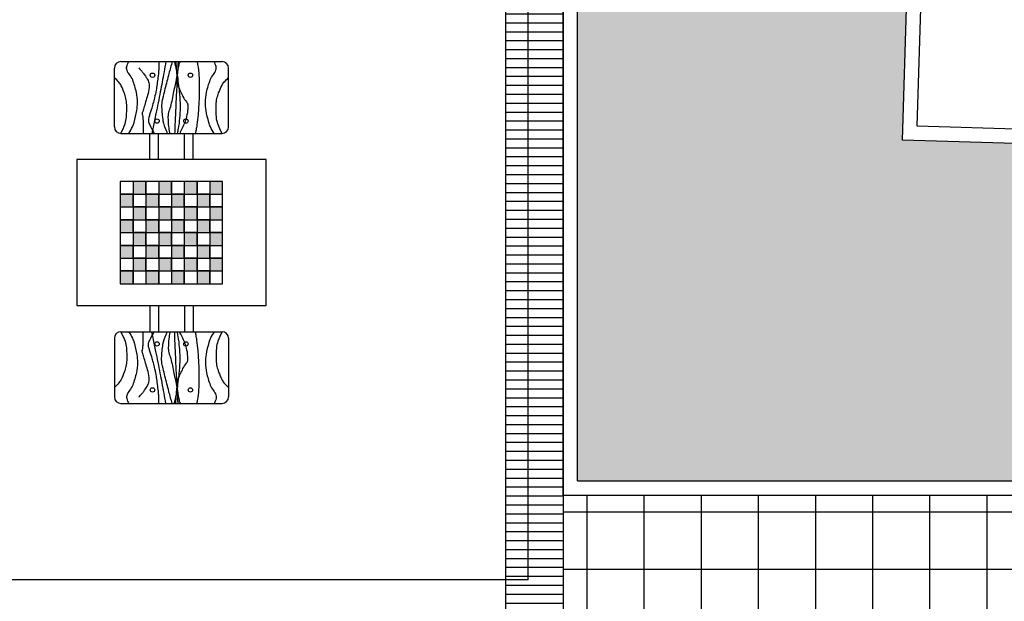
# Model space of a CAD drawing. Units: millimetres. Extents: x 225 to 3072, y 68 to 2199.
# Drawn here: x 256 to 263, y 127 to 131 of the extents above; entities that cross this region are included whole.
import ezdxf

# ---------------------------------------------------------------- set-up
doc = ezdxf.new("R2010")
doc.units = ezdxf.units.MM
doc.header["$MEASUREMENT"] = 0
doc.layers.add('ARQ-MASC', color=9, linetype='Continuous')
doc.layers.add('TigreCad', color=2, linetype='Continuous')

msp = doc.modelspace()

# ---------------------------------------------------------------- hatches: boundary and pattern name
at = {"layer": 'ARQ-MASC', "ltscale": 0.01}
h = msp.add_hatch(dxfattribs=at)
h.set_pattern_fill('CROSS', color=256, scale=0.5, style=0)
h.set_pattern_definition([(0, (0.45, -3e-14), (0.125, 0.125), [0.0625, -0.1875]), (90, (0.48125, -0.03125), (-0.125, 0.125), [0.0625, -0.1875])])
edge = h.paths.add_edge_path(flags=16)
edge.add_line((249.3142, 139.0326), (248.8722, 139.4746))
edge.add_line((248.8722, 139.4746), (249.3142, 139.9165))
edge.add_line((249.3142, 139.9165), (249.3142, 139.7871))
edge.add_arc((249.3142, 139.4746), 0.3125, -90, 90, ccw=False)
edge.add_line((249.3142, 139.1621), (249.3142, 139.0326))
h.paths.add_polyline_path([(245.4166, 138.8241), (245.4166, 139.0295), (245.2106, 139.0295), (245.2106, 138.8241)], flags=17)
h.paths.add_polyline_path([(245.4166, 139.4163), (245.4166, 139.6994), (245.2106, 139.6994), (245.2106, 139.4163)], flags=16)
h.paths.add_polyline_path([(253.2553, 138.8241), (253.2553, 139.0295), (253.0493, 139.0295), (253.0493, 138.8241)], flags=17)
h.paths.add_polyline_path([(253.2553, 139.4163), (253.2553, 139.6994), (253.0493, 139.6994), (253.0493, 139.4163)], flags=16)
h.paths.add_polyline_path([(249.5225, 139.3417), (249.5257, 139.6306), (249.3455, 139.6326), (249.3422, 139.3437)], flags=0)
h.paths.add_polyline_path([(249.3479, 139.3197), (249.3441, 139.6593), (248.9841, 139.6553), (248.9879, 139.3157)], flags=0)
h.paths.add_polyline_path([(244.1044, 132.6184), (239.5676, 132.6184), (239.5676, 138.9811), (256.0433, 138.9811), (256.0433, 139.4811), (258.7433, 139.4811), (258.7433, 138.9811), (262.9382, 138.9811), (262.9737, 140.1435), (238.338, 140.1435), (238.338, 120.5949), (261.318, 120.5949), (261.3228, 121.3522), (261.4551, 121.3514), (261.4547, 121.2865), (267.8586, 121.246), (267.8697, 123.0124), (272.7902, 122.9813), (272.7791, 121.2149), (273.2197, 121.2121), (273.3574, 125.7182), (244.1044, 125.7182)])
h = msp.add_hatch(dxfattribs=at)
h.set_pattern_fill('CROSS', color=256, scale=0.5, angle=-1e-14, style=0)
h.paths.add_polyline_path([(262.2076, 129.8033), (262.367, 135.0182), (259.9321, 135.0182), (259.9321, 127.4185), (272.9594, 127.4185), (273.0222, 129.4727)])
at = {"layer": 'ARQ-MASC'}
h = msp.add_hatch(dxfattribs=at)
h.set_pattern_fill('_USER', color=256, scale=0.4, double=1, pattern_type=0)
h.set_pattern_definition([(0, (0, 0), (0, 0.4), []), (90, (0, 0), (-0.4, 0), [])])
h.paths.add_polyline_path([(274.6242, 129.5018), (273.1248, 129.5696), (273.123, 129.4944), (273.0564, 127.3185), (259.8321, 127.3185), (259.8321, 125.8182), (273.0106, 125.8182), (272.8697, 121.2114), (274.3704, 121.2019)])
h.paths.add_polyline_path([(265.1454, 126.5992, -1), (265.4424, 126.5992, -1)], flags=16)
h.paths.add_polyline_path([(266.2599, 125.9873), (266.6207, 125.9873), (266.6207, 126.1934), (266.2599, 126.1934)], flags=24)
h.paths.add_polyline_path([(265.2009, 126.4279), (265.4063, 126.4279), (265.4063, 126.79), (265.2009, 126.79)], flags=24)
for points in [[(256.8215, 129.5146), (256.8215, 129.425), (256.9111, 129.425), (256.9111, 129.5146)], [(257.0007, 129.5146), (257.0007, 129.425), (257.0902, 129.425), (257.0902, 129.5146)], [(257.1798, 129.5146), (257.1798, 129.425), (257.2694, 129.425), (257.2694, 129.5146)], [(257.3589, 129.5146), (257.3589, 129.425), (257.4485, 129.425), (257.4485, 129.5146)], [(256.7319, 129.425), (256.7319, 129.3354), (256.8215, 129.3354), (256.8215, 129.425)], [(256.9111, 129.425), (256.9111, 129.3354), (257.0007, 129.3354), (257.0007, 129.425)], [(257.0902, 129.425), (257.0902, 129.3354), (257.1798, 129.3354), (257.1798, 129.425)], [(257.2694, 129.425), (257.2694, 129.3354), (257.3589, 129.3354), (257.3589, 129.425)], [(256.8215, 129.3354), (256.8215, 129.2459), (256.9111, 129.2459), (256.9111, 129.3354)], [(257.0007, 129.3354), (257.0007, 129.2459), (257.0902, 129.2459), (257.0902, 129.3354)], [(257.1798, 129.3354), (257.1798, 129.2459), (257.2694, 129.2459), (257.2694, 129.3354)], [(257.3589, 129.3354), (257.3589, 129.2459), (257.4485, 129.2459), (257.4485, 129.3354)], [(256.7319, 129.2459), (256.7319, 129.1563), (256.8215, 129.1563), (256.8215, 129.2459)], [(256.9111, 129.2459), (256.9111, 129.1563), (257.0007, 129.1563), (257.0007, 129.2459)], [(257.0902, 129.2459), (257.0902, 129.1563), (257.1798, 129.1563), (257.1798, 129.2459)], [(257.2694, 129.2459), (257.2694, 129.1563), (257.3589, 129.1563), (257.3589, 129.2459)], [(256.8215, 129.1563), (256.8215, 129.0667), (256.9111, 129.0667), (256.9111, 129.1563)], [(257.0007, 129.1563), (257.0007, 129.0667), (257.0902, 129.0667), (257.0902, 129.1563)], [(257.1798, 129.1563), (257.1798, 129.0667), (257.2694, 129.0667), (257.2694, 129.1563)], [(257.3589, 129.1563), (257.3589, 129.0667), (257.4485, 129.0667), (257.4485, 129.1563)], [(256.7319, 129.0667), (256.7319, 128.9772), (256.8215, 128.9772), (256.8215, 129.0667)], [(256.9111, 129.0667), (256.9111, 128.9772), (257.0007, 128.9772), (257.0007, 129.0667)], [(257.0902, 129.0667), (257.0902, 128.9772), (257.1798, 128.9772), (257.1798, 129.0667)], [(257.2694, 129.0667), (257.2694, 128.9772), (257.3589, 128.9772), (257.3589, 129.0667)], [(256.8215, 128.9772), (256.8215, 128.8876), (256.9111, 128.8876), (256.9111, 128.9772)], [(257.0007, 128.9772), (257.0007, 128.8876), (257.0902, 128.8876), (257.0902, 128.9772)], [(257.1798, 128.9772), (257.1798, 128.8876), (257.2694, 128.8876), (257.2694, 128.9772)], [(257.3589, 128.9772), (257.3589, 128.8876), (257.4485, 128.8876), (257.4485, 128.9772)], [(256.7319, 128.8876), (256.7319, 128.798), (256.8215, 128.798), (256.8215, 128.8876)], [(256.9111, 128.8876), (256.9111, 128.798), (257.0007, 128.798), (257.0007, 128.8876)], [(257.0902, 128.8876), (257.0902, 128.798), (257.1798, 128.798), (257.1798, 128.8876)], [(257.2694, 128.8876), (257.2694, 128.798), (257.3589, 128.798), (257.3589, 128.8876)]]:
    msp.add_hatch(color=256, dxfattribs=at).paths.add_polyline_path(points)
at = {"layer": 'TigreCad'}
h = msp.add_hatch(dxfattribs=at)
h.set_pattern_fill('LINE', color=170, scale=0.5, style=0)
h.paths.add_polyline_path([(259.8321, 125.8182), (259.4321, 125.8182), (259.4321, 136.7656), (259.8321, 136.7656)])

# ---------------------------------------------------------------- linework, layer by layer
at = {"layer": 'ARQ-MASC'}
for p, q in [((262.3106, 129.9003), (262.7201, 143.2946)), ((259.5873, 126.725), (259.5873, 137.0657)), ((259.8321, 127.3185), (259.8321, 135.1182)), ((259.9321, 127.4185), (259.9321, 135.0182)), ((262.2076, 129.8033), (262.367, 135.0182)), ((256.7363, 130.3531), (257.4442, 130.3531)), ((256.6906, 129.8965), (256.6906, 130.3074)), ((257.4899, 129.8965), (257.4899, 130.3074)), ((273.1248, 129.5696), (262.3106, 129.9003)), ((256.7363, 129.8508), (257.4442, 129.8508)), ((256.9378, 129.667), (256.9378, 129.8508)), ((256.9988, 129.667), (256.9988, 129.8508)), ((257.1817, 129.667), (257.1817, 129.8508)), ((257.2427, 129.667), (257.2427, 129.8508)), ((273.0222, 129.4727), (262.2076, 129.8033)), ((256.427, 129.667), (256.427, 128.6456)), ((257.7534, 129.667), (256.427, 129.667)), ((257.7534, 128.6456), (257.7534, 129.667)), ((256.7319, 129.5146), (256.7319, 128.798)), ((257.4485, 129.5146), (256.7319, 129.5146)), ((256.8215, 129.5146), (256.8215, 128.798)), ((256.9111, 129.5146), (256.9111, 128.798)), ((257.0007, 129.5146), (257.0007, 128.798)), ((257.0902, 129.5146), (257.0902, 128.798)), ((257.1798, 129.5146), (257.1798, 128.798)), ((257.2694, 129.5146), (257.2694, 128.798)), ((257.3589, 129.5146), (257.3589, 128.798)), ((257.4485, 128.798), (257.4485, 129.5146)), ((256.7319, 129.425), (257.4485, 129.425)), ((256.7319, 129.3354), (257.4485, 129.3354)), ((256.7319, 129.2459), (257.4485, 129.2459)), ((256.7319, 129.1563), (257.4485, 129.1563)), ((256.7319, 129.0667), (257.4485, 129.0667)), ((256.7319, 128.9772), (257.4485, 128.9772)), ((256.7319, 128.8876), (257.4485, 128.8876)), ((256.7319, 128.798), (257.4485, 128.798)), ((256.427, 128.6456), (257.7534, 128.6456)), ((256.9378, 128.6456), (256.9378, 128.4618)), ((256.9988, 128.6456), (256.9988, 128.4618)), ((257.1817, 128.6456), (257.1817, 128.4618)), ((257.2427, 128.6456), (257.2427, 128.4618)), ((256.6906, 128.4161), (256.6906, 128.0052)), ((256.7363, 128.4618), (257.4442, 128.4618)), ((257.4899, 128.4161), (257.4899, 128.0052)), ((256.7363, 127.9595), (257.4442, 127.9595)), ((259.9321, 127.4185), (272.9594, 127.4185)), ((259.8321, 127.3185), (273.0564, 127.3185)), ((259.8321, 127.3185), (259.8321, 125.8182)), ((259.5873, 126.725), (244.3435, 126.725))]:
    msp.add_line(p, q, dxfattribs=at)
for points in [[(256.7919, 129.8508, 0.026667), (256.8175, 129.8969, 0.044493), (256.8288, 129.9265, 0.027499), (256.8477, 130.011, 0.042377), (256.8522, 130.0671, 0.051483), (256.8447, 130.1375, 0.040103), (256.8187, 130.2245, 0.08203), (256.7963, 130.2624, -0.09779), (256.7785, 130.2949, -0.134294), (256.7775, 130.3176, -0.07864), (256.7919, 130.3531)], [(257.0019, 130.3531, -0.010126), (257.0008, 130.295, -0.020546), (256.9985, 130.2664, -0.003034), (256.9863, 130.1713, -0.014926), (256.9832, 130.1521, -0.012964), (256.9715, 130.0996, -0.008026), (256.949, 130.0157, -0.01956), (256.9395, 129.9865, 0.024156), (256.932, 129.9628, 0.064825), (256.9291, 129.9407, 0.083066), (256.932, 129.9236, 0.035463), (256.9379, 129.9097, 0.007877), (256.9692, 129.8508, 0.016608)], [(257.0515, 130.3531, -0.001587), (257.0251, 130.2087, -0.003424), (257.0122, 130.1419, -0.000071), (256.9815, 129.9887, 0.000116), (256.9627, 129.8946, 0.003185), (256.9542, 129.8508, -0.008238)], [(257.0958, 130.3531, 0.003051), (257.0725, 130.2695, 0.004716), (257.0583, 130.2152, 0.001223), (257.0318, 130.1091, 0.005163), (257.0258, 130.0839, 0.064291), (257.0213, 130.0349, 0.032679), (257.031, 129.9389, 0.069063), (257.0523, 129.871, -0.017159), (257.061, 129.8508, -0.045153)], [(257.0794, 129.8508, -0.001112), (257.0784, 129.8558, -0.024076), (257.0719, 129.8997, -0.01969), (257.0682, 129.9625, -0.051198), (257.0702, 129.9867, -0.036239), (257.081, 130.0275, 0.030856), (257.0941, 130.0754, 0.001689), (257.1051, 130.1286, 0.000913), (257.1249, 130.2271, 0.01091), (257.1374, 130.2983, -0.018733), (257.1453, 130.3397, -0.085167), (257.1461, 130.3415, -0.011606), (257.1539, 130.3531)], [(257.1112, 130.3531, -0.008219), (257.1253, 130.2906, -0.018839), (257.13, 130.263, -0.00425), (257.145, 130.1397, -0.012468), (257.1488, 130.0975, -0.018844), (257.1505, 130.0304, -0.017371), (257.147, 129.9577, -0.024283), (257.1373, 129.8833, -0.024395), (257.1298, 129.8508, -0.012678)], [(257.1368, 130.3531, 0.001547), (257.1257, 130.1524, 0.002488), (257.1197, 130.0276, 0.000042), (257.1142, 129.8981, -0.00005), (257.1122, 129.8508, -0.002362)], [(257.1197, 130.3531, 0.000467), (257.123, 130.3152, 0.000824), (257.1249, 130.2937, 0.00038), (257.132, 130.2145, 0.002059), (257.1334, 130.1999, 0.07218), (257.1382, 130.1803, 0.018168), (257.1709, 130.1078, 0.06451), (257.1953, 130.0712, -0.130166), (257.2051, 130.0515, -0.049993), (257.2059, 130.0429, -0.02299), (257.2051, 130.0242, -0.033137), (257.1957, 129.9656, -0.048476), (257.1829, 129.927, -0.005843), (257.1645, 129.8869, 0.004853), (257.1479, 129.8508, 0.001959)], [(257.27, 130.3531, -0.012834), (257.2811, 130.2729, -0.02552), (257.2836, 130.2323, -0.00262), (257.2842, 130.1137, -0.011787), (257.2836, 130.0873, -0.009816), (257.2766, 129.9832, -0.013905), (257.2683, 129.9099, -0.007698), (257.2628, 129.8755, 0.001353), (257.2585, 129.8508, 0.012262)], [(257.3886, 129.8508, -0.026667), (257.363, 129.8969, -0.044493), (257.3517, 129.9265, -0.027499), (257.3328, 130.011, -0.042377), (257.3282, 130.0671, -0.051483), (257.3358, 130.1375, -0.040103), (257.3618, 130.2245, -0.08203), (257.3842, 130.2624, 0.09779), (257.402, 130.2949, 0.134294), (257.4029, 130.3176, 0.07864), (257.3886, 130.3531)], [(256.8616, 130.309, -0.015734), (256.8819, 130.2864, -0.020608), (256.8961, 130.2681, -0.011821), (256.9192, 130.234, -0.031018), (256.9268, 130.2203, -0.112404), (256.9347, 130.1856, -0.070765), (256.9268, 130.1299, -0.001432), (256.9128, 130.0821, -0.001547), (256.8995, 130.0378, -0.00475), (256.8888, 130.0035, 0.016388), (256.8859, 129.9935, 0.113024), (256.8857, 129.9856, -0.025277), (256.891, 129.9509, -0.015399), (256.8927, 129.926, -0.025974), (256.8918, 129.8508)], [(256.7349, 129.8508, 0.04403), (256.7654, 129.9172, 0.068382), (256.7751, 129.9633, 0.023885), (256.7771, 130.0512, 0.048915), (256.7718, 130.0939, 0.03348), (256.76, 130.1337, 0.025158), (256.7382, 130.1844, 0.060433), (256.7227, 130.2082, 0.037163), (256.6906, 130.2413)], [(257.4455, 129.8508, -0.04403), (257.415, 129.9172, -0.068382), (257.4053, 129.9633, -0.023885), (257.4034, 130.0512, -0.048915), (257.4087, 130.0939, -0.03348), (257.4205, 130.1337, -0.025158), (257.4422, 130.1844, -0.060433), (257.4577, 130.2082, -0.037163), (257.4899, 130.2413)], [(256.7349, 128.4618, -0.04403), (256.7654, 128.3954, -0.068382), (256.7751, 128.3493, -0.023885), (256.7771, 128.2613, -0.048915), (256.7718, 128.2187, -0.03348), (256.76, 128.1789, -0.025158), (256.7382, 128.1282, -0.060433), (256.7227, 128.1044, -0.037163), (256.6906, 128.0713)], [(256.7919, 128.4618, -0.026667), (256.8175, 128.4157, -0.044493), (256.8288, 128.3861, -0.027499), (256.8477, 128.3015, -0.042377), (256.8522, 128.2454, -0.051483), (256.8447, 128.175, -0.040103), (256.8187, 128.088, -0.08203), (256.7963, 128.0502, 0.09779), (256.7785, 128.0177, 0.134294), (256.7775, 127.995, 0.07864), (256.7919, 127.9595)], [(256.8616, 128.0036, 0.015734), (256.8819, 128.0262, 0.020608), (256.8961, 128.0445, 0.011821), (256.9192, 128.0786, 0.031018), (256.9268, 128.0923, 0.112404), (256.9347, 128.127, 0.070765), (256.9268, 128.1827, 0.001432), (256.9128, 128.2305, 0.001547), (256.8995, 128.2747, 0.00475), (256.8888, 128.3091, -0.016388), (256.8859, 128.3191, -0.113024), (256.8857, 128.327, 0.025277), (256.891, 128.3617, 0.015399), (256.8927, 128.3866, 0.025974), (256.8918, 128.4618)], [(257.0019, 127.9595, 0.010126), (257.0008, 128.0176, 0.020546), (256.9985, 128.0462, 0.003034), (256.9863, 128.1413, 0.014926), (256.9832, 128.1605, 0.012964), (256.9715, 128.213, 0.008026), (256.949, 128.2969, 0.01956), (256.9395, 128.3261, -0.024156), (256.932, 128.3498, -0.064825), (256.9291, 128.3718, -0.083066), (256.932, 128.389, -0.035463), (256.9379, 128.4029, -0.007877), (256.9692, 128.4618, -0.016608)], [(257.0515, 127.9595, 0.001587), (257.0251, 128.1039, 0.003424), (257.0122, 128.1707, 0.000071), (256.9815, 128.3239, -0.000116), (256.9627, 128.418, -0.003185), (256.9542, 128.4618, 0.008238)], [(257.0958, 127.9595, -0.003051), (257.0725, 128.0431, -0.004716), (257.0583, 128.0974, -0.001223), (257.0318, 128.2035, -0.005163), (257.0258, 128.2287, -0.064291), (257.0213, 128.2777, -0.032679), (257.031, 128.3737, -0.069063), (257.0523, 128.4416, 0.017159), (257.061, 128.4618, 0.045153)], [(257.0794, 128.4618, 0.001112), (257.0784, 128.4568, 0.024076), (257.0719, 128.4129, 0.01969), (257.0682, 128.3501, 0.051198), (257.0702, 128.3259, 0.036239), (257.081, 128.2851, -0.030856), (257.0941, 128.2372, -0.001689), (257.1051, 128.184, -0.000913), (257.1249, 128.0854, -0.01091), (257.1374, 128.0142, 0.018733), (257.1453, 127.9729, 0.085167), (257.1461, 127.9711, 0.011606), (257.1539, 127.9595)], [(257.1112, 127.9595, 0.008219), (257.1253, 128.022, 0.018839), (257.13, 128.0496, 0.00425), (257.145, 128.1729, 0.012468), (257.1488, 128.2151, 0.018844), (257.1505, 128.2822, 0.017371), (257.147, 128.3549, 0.024283), (257.1373, 128.4293, 0.024395), (257.1298, 128.4618, 0.012678)], [(257.1368, 127.9595, -0.001547), (257.1257, 128.1602, -0.002488), (257.1197, 128.285, -0.000042), (257.1142, 128.4145, 0.00005), (257.1122, 128.4618, 0.002362)], [(257.1197, 127.9595, -0.000467), (257.123, 127.9974, -0.000824), (257.1249, 128.0189, -0.00038), (257.132, 128.0981, -0.002059), (257.1334, 128.1127, -0.07218), (257.1382, 128.1323, -0.018168), (257.1709, 128.2048, -0.06451), (257.1953, 128.2413, 0.130166), (257.2051, 128.2611, 0.049993), (257.2059, 128.2697, 0.02299), (257.2051, 128.2884, 0.033137), (257.1957, 128.347, 0.048476), (257.1829, 128.3856, 0.005843), (257.1645, 128.4257, -0.004853), (257.1479, 128.4618, -0.001959)], [(257.27, 127.9595, 0.012834), (257.2811, 128.0397, 0.02552), (257.2836, 128.0803, 0.00262), (257.2842, 128.1989, 0.011787), (257.2836, 128.2253, 0.009816), (257.2766, 128.3294, 0.013905), (257.2683, 128.4027, 0.007698), (257.2628, 128.4371, -0.001353), (257.2585, 128.4618, -0.012262)], [(257.3886, 128.4618, 0.026667), (257.363, 128.4157, 0.044493), (257.3517, 128.3861, 0.027499), (257.3328, 128.3015, 0.042377), (257.3282, 128.2454, 0.051483), (257.3358, 128.175, 0.040103), (257.3618, 128.088, 0.08203), (257.3842, 128.0502, -0.09779), (257.402, 128.0177, -0.134294), (257.4029, 127.995, -0.07864), (257.3886, 127.9595)], [(257.4455, 128.4618, 0.04403), (257.415, 128.3954, 0.068382), (257.4053, 128.3493, 0.023885), (257.4034, 128.2613, 0.048915), (257.4087, 128.2187, 0.03348), (257.4205, 128.1789, 0.025158), (257.4422, 128.1282, 0.060433), (257.4577, 128.1044, 0.037163), (257.4899, 128.0713)]]:
    msp.add_lwpolyline(points, format="xyb", dxfattribs=at)
for points in [[(256.8215, 129.5146), (256.8215, 129.425), (256.9111, 129.425), (256.9111, 129.5146)], [(257.0007, 129.5146), (257.0007, 129.425), (257.0902, 129.425), (257.0902, 129.5146)], [(257.1798, 129.5146), (257.1798, 129.425), (257.2694, 129.425), (257.2694, 129.5146)], [(257.3589, 129.5146), (257.3589, 129.425), (257.4485, 129.425), (257.4485, 129.5146)], [(256.7319, 129.425), (256.7319, 129.3354), (256.8215, 129.3354), (256.8215, 129.425)], [(256.9111, 129.425), (256.9111, 129.3354), (257.0007, 129.3354), (257.0007, 129.425)], [(257.0902, 129.425), (257.0902, 129.3354), (257.1798, 129.3354), (257.1798, 129.425)], [(257.2694, 129.425), (257.2694, 129.3354), (257.3589, 129.3354), (257.3589, 129.425)], [(256.8215, 129.3354), (256.8215, 129.2459), (256.9111, 129.2459), (256.9111, 129.3354)], [(257.0007, 129.3354), (257.0007, 129.2459), (257.0902, 129.2459), (257.0902, 129.3354)], [(257.1798, 129.3354), (257.1798, 129.2459), (257.2694, 129.2459), (257.2694, 129.3354)], [(257.3589, 129.3354), (257.3589, 129.2459), (257.4485, 129.2459), (257.4485, 129.3354)], [(256.7319, 129.2459), (256.7319, 129.1563), (256.8215, 129.1563), (256.8215, 129.2459)], [(256.9111, 129.2459), (256.9111, 129.1563), (257.0007, 129.1563), (257.0007, 129.2459)], [(257.0902, 129.2459), (257.0902, 129.1563), (257.1798, 129.1563), (257.1798, 129.2459)], [(257.2694, 129.2459), (257.2694, 129.1563), (257.3589, 129.1563), (257.3589, 129.2459)], [(256.8215, 129.1563), (256.8215, 129.0667), (256.9111, 129.0667), (256.9111, 129.1563)], [(257.0007, 129.1563), (257.0007, 129.0667), (257.0902, 129.0667), (257.0902, 129.1563)], [(257.1798, 129.1563), (257.1798, 129.0667), (257.2694, 129.0667), (257.2694, 129.1563)], [(257.3589, 129.1563), (257.3589, 129.0667), (257.4485, 129.0667), (257.4485, 129.1563)], [(256.7319, 129.0667), (256.7319, 128.9772), (256.8215, 128.9772), (256.8215, 129.0667)], [(256.9111, 129.0667), (256.9111, 128.9772), (257.0007, 128.9772), (257.0007, 129.0667)], [(257.0902, 129.0667), (257.0902, 128.9772), (257.1798, 128.9772), (257.1798, 129.0667)], [(257.2694, 129.0667), (257.2694, 128.9772), (257.3589, 128.9772), (257.3589, 129.0667)], [(256.8215, 128.9772), (256.8215, 128.8876), (256.9111, 128.8876), (256.9111, 128.9772)], [(257.0007, 128.9772), (257.0007, 128.8876), (257.0902, 128.8876), (257.0902, 128.9772)], [(257.1798, 128.9772), (257.1798, 128.8876), (257.2694, 128.8876), (257.2694, 128.9772)], [(257.3589, 128.9772), (257.3589, 128.8876), (257.4485, 128.8876), (257.4485, 128.9772)], [(256.7319, 128.8876), (256.7319, 128.798), (256.8215, 128.798), (256.8215, 128.8876)], [(256.9111, 128.8876), (256.9111, 128.798), (257.0007, 128.798), (257.0007, 128.8876)], [(257.0902, 128.8876), (257.0902, 128.798), (257.1798, 128.798), (257.1798, 128.8876)], [(257.2694, 128.8876), (257.2694, 128.798), (257.3589, 128.798), (257.3589, 128.8876)]]:
    msp.add_lwpolyline(points, close=True, dxfattribs=at)
for centre in [(256.9575, 130.258), (257.223, 130.258), (256.9896, 129.9366), (257.1909, 129.9366), (256.9896, 128.376), (257.1909, 128.376), (256.9575, 128.0546), (257.223, 128.0546)]:
    msp.add_circle(centre, 0.0152, dxfattribs=at)
for centre, start, end in [((256.7363, 130.3074), 90, 180), ((257.4442, 130.3074), 0, 90), ((256.7363, 129.8965), 180, 270), ((257.4442, 129.8965), 270, 0), ((256.7363, 128.4161), 90, 180), ((257.4442, 128.4161), 0, 90), ((256.7363, 128.0052), 180, 270), ((257.4442, 128.0052), 270, 0)]:
    msp.add_arc(centre, 0.0457, start, end, dxfattribs=at)
at = {"layer": 'TigreCad', "color": 170}
msp.add_lwpolyline([(259.8321, 125.8182), (259.4321, 125.8182), (259.4321, 136.7656), (259.8321, 136.7656)], close=True, dxfattribs=at)

doc.saveas('drawing.dxf')
